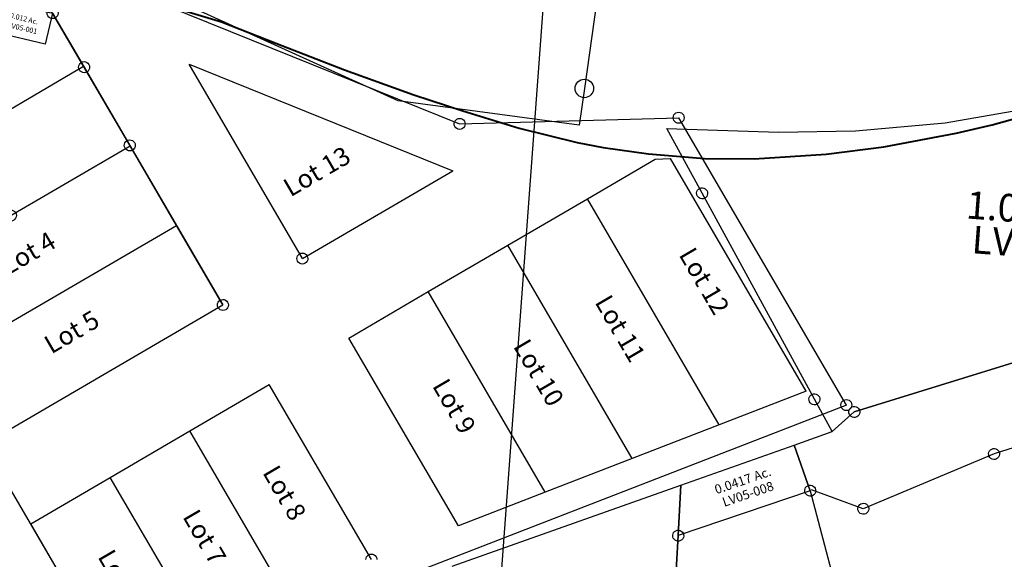
# Model space of a CAD drawing. Units: feet. Extents: x 1883269 to 1936273, y 526417 to 585960.
# Drawn here: x 1901977 to 1902512, y 535353 to 535645 of the extents above; entities that cross this region are included whole.
import ezdxf
from ezdxf.enums import TextEntityAlignment as Align

# ---------------------------------------------------------------- set-up
doc = ezdxf.new("R2010")
doc.units = ezdxf.units.FT
doc.header["$MEASUREMENT"] = 0
for name, pattern in [('ACAD_ISO08W100', [36, 24, -3, 6, -3]), ('DOT2', [0.125, 0, -0.125]), ('PHANTOM2', [1.25, 0.625, -0.125, 0.125, -0.125, 0.125, -0.125])]:
    doc.linetypes.add(name, pattern=pattern)
for name, color, linetype in [('DEED', 30, 'CONTINUOUS'), ('SEC LINE', 8, 'PHANTOM2'), ('Sub', 4, 'CONTINUOUS'), ('SURVEY', 2, 'CONTINUOUS')]:
    doc.layers.add(name, color=color, linetype=linetype)
doc.layers.add('MAP INDEX NUMBER', color=151, linetype='ACAD_ISO08W100', lineweight=40, plot=False)
doc.styles.get("Standard").update_dxf_attribs({"font": 'romans.shx', "height": 40})

# ---------------------------------------------------------------- blocks, each defined once
blk = doc.blocks.new('PPEA$C64BB27C4')
at = {"layer": 'DEED', "lineweight": 30}
for points in [[(9.14, 59.24), (50.3, 161.71), (232.54, 143.78), (214.32, 5.11)], [(3.74, 45.79), (9.14, 59.24)], [(214.32, 5.11), (211.71, -14.8), (113.37, -2.55), (3.76, 45.79)]]:
    blk.add_lwpolyline(points, dxfattribs=at)
for centre in [(50.3, 161.71), (232.54, 143.78), (9.14, 59.24), (214.32, 5.11)]:
    blk.add_circle(centre, 5, dxfattribs=at)
at = {"layer": 'DEED', "lineweight": 30, "ltscale": 10, "insert": (122.89, 76.77), "char_height": 15, "width": 167.7294, "attachment_point": 5, "rotation": 356}
blk.add_mtext('0.684 Ac.\\PBy Deed', dxfattribs=at)
blk = doc.blocks.new('PPEA$C1F803EE0')
at = {"layer": 'SURVEY', "color": 2, "linetype": 'Continuous'}
for p, q in [((15.07, 215.51), (15.19, 216.29)), ((15.19, 214.73), (15.07, 215.51)), ((15.19, 216.29), (15.49, 217.01)), ((15.49, 214.01), (15.19, 214.73)), ((15.49, 217.01), (15.97, 217.61)), ((15.97, 213.41), (15.49, 214.01)), ((15.97, 217.61), (16.57, 218.09)), ((16.57, 218.09), (17.29, 218.39)), ((17.29, 218.39), (18.07, 218.51)), ((18.07, 218.51), (18.85, 218.39)), ((18.85, 218.39), (19.57, 218.09)), ((19.57, 218.09), (20.17, 217.61)), ((20.17, 217.61), (20.65, 217.01)), ((20.65, 214.01), (20.17, 213.41)), ((20.65, 217.01), (20.95, 216.29)), ((20.95, 214.73), (20.65, 214.01)), ((20.95, 216.29), (21.07, 215.51)), ((21.07, 215.51), (20.95, 214.73)), ((16.57, 212.93), (15.97, 213.41)), ((17.29, 212.63), (16.57, 212.93)), ((18.07, 212.51), (17.29, 212.63)), ((18.85, 212.63), (18.07, 212.51)), ((19.57, 212.93), (18.85, 212.63)), ((20.17, 213.41), (19.57, 212.93)), ((31.59, 186.89), (31.71, 187.67)), ((31.71, 187.67), (32.01, 188.39)), ((32.01, 188.39), (32.49, 188.99)), ((32.49, 188.99), (33.09, 189.47)), ((33.09, 189.47), (33.81, 189.77)), ((33.81, 189.77), (34.59, 189.89)), ((34.59, 189.89), (35.37, 189.77)), ((35.37, 189.77), (36.09, 189.47)), ((36.09, 189.47), (36.69, 188.99)), ((36.69, 188.99), (37.17, 188.39)), ((37.17, 188.39), (37.47, 187.67)), ((37.47, 187.67), (37.59, 186.89)), ((31.71, 186.11), (31.59, 186.89)), ((32.01, 185.39), (31.71, 186.11)), ((32.49, 184.79), (32.01, 185.39)), ((33.09, 184.31), (32.49, 184.79)), ((33.81, 184.01), (33.09, 184.31)), ((34.59, 183.89), (33.81, 184.01)), ((35.37, 184.01), (34.59, 183.89)), ((36.09, 184.31), (35.37, 184.01)), ((36.69, 184.79), (36.09, 184.31)), ((37.17, 185.39), (36.69, 184.79)), ((37.47, 186.11), (37.17, 185.39)), ((37.59, 186.89), (37.47, 186.11)), ((210.39, 144.96), (210.51, 145.74)), ((210.51, 144.18), (210.39, 144.96)), ((210.51, 145.74), (210.81, 146.46)), ((210.81, 146.46), (211.29, 147.06)), ((211.29, 147.06), (211.89, 147.54)), ((211.89, 147.54), (212.61, 147.84)), ((212.61, 147.84), (213.39, 147.96)), ((213.39, 147.96), (214.17, 147.84)), ((214.17, 147.84), (214.89, 147.54)), ((214.89, 147.54), (215.49, 147.06)), ((215.49, 147.06), (215.97, 146.46)), ((215.97, 146.46), (216.27, 145.74)), ((216.27, 145.74), (216.39, 144.96)), ((216.39, 144.96), (216.27, 144.18)), ((210.81, 143.46), (210.51, 144.18)), ((211.29, 142.86), (210.81, 143.46)), ((211.89, 142.38), (211.29, 142.86)), ((212.61, 142.08), (211.89, 142.38)), ((213.39, 141.96), (212.61, 142.08)), ((214.17, 142.08), (213.39, 141.96)), ((214.89, 142.38), (214.17, 142.08)), ((215.49, 142.86), (214.89, 142.38)), ((215.97, 143.46), (215.49, 142.86)), ((216.27, 144.18), (215.97, 143.46)), ((232.25, 139.84), (232.37, 140.62)), ((232.37, 139.06), (232.25, 139.84)), ((232.37, 140.62), (232.67, 141.34)), ((232.67, 138.34), (232.37, 139.06)), ((232.67, 141.34), (233.15, 141.94)), ((233.15, 141.94), (233.75, 142.42)), ((233.75, 142.42), (234.47, 142.72)), ((234.47, 142.72), (235.25, 142.84)), ((235.25, 142.84), (236.03, 142.72)), ((236.03, 142.72), (236.75, 142.42)), ((236.75, 142.42), (237.35, 141.94)), ((237.35, 141.94), (237.83, 141.34)), ((237.83, 141.34), (238.13, 140.62)), ((238.13, 139.06), (237.83, 138.34)), ((238.13, 140.62), (238.25, 139.84)), ((238.25, 139.84), (238.13, 139.06)), ((233.15, 137.74), (232.67, 138.34)), ((233.75, 137.26), (233.15, 137.74)), ((234.47, 136.96), (233.75, 137.26)), ((235.25, 136.84), (234.47, 136.96)), ((236.03, 136.96), (235.25, 136.84)), ((236.75, 137.26), (236.03, 136.96)), ((237.35, 137.74), (236.75, 137.26)), ((237.83, 138.34), (237.35, 137.74)), ((159.34, 116.96), (159.64, 117.68)), ((159.64, 117.68), (160.12, 118.28)), ((160.12, 118.28), (160.72, 118.76)), ((160.72, 118.76), (161.44, 119.06)), ((161.44, 119.06), (162.22, 119.18)), ((162.22, 119.18), (163, 119.06)), ((163, 119.06), (163.72, 118.76)), ((163.72, 118.76), (164.32, 118.28)), ((164.32, 118.28), (164.8, 117.68)), ((164.8, 117.68), (165.1, 116.96)), ((159.22, 116.18), (159.34, 116.96)), ((159.34, 115.4), (159.22, 116.18)), ((159.64, 114.68), (159.34, 115.4)), ((160.12, 114.08), (159.64, 114.68)), ((160.72, 113.6), (160.12, 114.08)), ((161.44, 113.3), (160.72, 113.6)), ((162.22, 113.18), (161.44, 113.3)), ((163, 113.3), (162.22, 113.18)), ((163.72, 113.6), (163, 113.3)), ((164.32, 114.08), (163.72, 113.6)), ((164.8, 114.68), (164.32, 114.08)), ((165.1, 115.4), (164.8, 114.68)), ((165.1, 116.96), (165.22, 116.18)), ((165.22, 116.18), (165.1, 115.4)), ((249.53, 111.84), (250.01, 112.44)), ((250.01, 112.44), (250.61, 112.92)), ((250.61, 112.92), (251.33, 113.22)), ((251.33, 113.22), (252.11, 113.34)), ((252.11, 113.34), (252.89, 113.22)), ((252.89, 113.22), (253.61, 112.92)), ((253.61, 112.92), (254.21, 112.44)), ((254.21, 112.44), (254.69, 111.84)), ((249.11, 110.34), (249.23, 111.12)), ((249.23, 109.56), (249.11, 110.34)), ((249.23, 111.12), (249.53, 111.84)), ((249.53, 108.84), (249.23, 109.56)), ((250.01, 108.24), (249.53, 108.84)), ((250.61, 107.76), (250.01, 108.24)), ((251.33, 107.46), (250.61, 107.76)), ((252.11, 107.34), (251.33, 107.46)), ((252.89, 107.46), (252.11, 107.34)), ((253.61, 107.76), (252.89, 107.46)), ((254.21, 108.24), (253.61, 107.76)), ((254.69, 108.84), (254.21, 108.24)), ((254.69, 111.84), (254.99, 111.12)), ((254.99, 109.56), (254.69, 108.84)), ((254.99, 111.12), (255.11, 110.34)), ((255.11, 110.34), (254.99, 109.56)), ((93.83, 80.07), (94.13, 80.79)), ((94.13, 80.79), (94.61, 81.39)), ((94.61, 81.39), (95.21, 81.87)), ((95.21, 81.87), (95.93, 82.17)), ((95.93, 82.17), (96.71, 82.29)), ((96.71, 82.29), (97.49, 82.17)), ((97.49, 82.17), (98.21, 81.87)), ((98.21, 81.87), (98.81, 81.39)), ((98.81, 81.39), (99.29, 80.79)), ((99.29, 80.79), (99.59, 80.07)), ((93.71, 79.29), (93.83, 80.07)), ((93.83, 78.51), (93.71, 79.29)), ((94.13, 77.79), (93.83, 78.51)), ((94.61, 77.19), (94.13, 77.79)), ((95.21, 76.71), (94.61, 77.19)), ((95.93, 76.41), (95.21, 76.71)), ((96.71, 76.29), (95.93, 76.41)), ((97.49, 76.41), (96.71, 76.29)), ((98.21, 76.71), (97.49, 76.41)), ((98.81, 77.19), (98.21, 76.71)), ((99.29, 77.79), (98.81, 77.19)), ((99.59, 78.51), (99.29, 77.79)), ((99.59, 80.07), (99.71, 79.29)), ((99.71, 79.29), (99.59, 78.51)), ((273.92, 69.15), (274.4, 69.75)), ((274.4, 69.75), (275, 70.23)), ((275, 70.23), (275.72, 70.53)), ((275.72, 70.53), (276.5, 70.65)), ((276.5, 70.65), (277.28, 70.53)), ((277.28, 70.53), (278, 70.23)), ((278, 70.23), (278.6, 69.75)), ((278.6, 69.75), (279.08, 69.15)), ((273.5, 67.65), (273.62, 68.43)), ((273.62, 66.87), (273.5, 67.65)), ((273.62, 68.43), (273.92, 69.15)), ((273.92, 66.15), (273.62, 66.87)), ((274.4, 65.55), (273.92, 66.15)), ((275, 65.07), (274.4, 65.55)), ((275.72, 64.77), (275, 65.07)), ((276.5, 64.65), (275.72, 64.77)), ((277.28, 64.77), (276.5, 64.65)), ((278, 65.07), (277.28, 64.77)), ((278.6, 65.55), (278, 65.07)), ((279.08, 66.15), (278.6, 65.55)), ((279.08, 69.15), (279.38, 68.43)), ((279.38, 66.87), (279.08, 66.15)), ((279.38, 68.43), (279.5, 67.65)), ((279.5, 67.65), (279.38, 66.87)), ((118.82, 36.8), (119.12, 37.52)), ((119.12, 37.52), (119.6, 38.12)), ((119.6, 38.12), (120.2, 38.6)), ((120.2, 38.6), (120.92, 38.9)), ((120.92, 38.9), (121.7, 39.02)), ((121.7, 39.02), (122.48, 38.9)), ((122.48, 38.9), (123.2, 38.6)), ((123.2, 38.6), (123.8, 38.12)), ((123.8, 38.12), (124.28, 37.52)), ((124.28, 37.52), (124.58, 36.8)), ((118.7, 36.02), (118.82, 36.8)), ((118.82, 35.24), (118.7, 36.02)), ((119.12, 34.52), (118.82, 35.24)), ((119.6, 33.92), (119.12, 34.52)), ((120.2, 33.44), (119.6, 33.92)), ((120.92, 33.14), (120.2, 33.44)), ((121.7, 33.02), (120.92, 33.14)), ((122.48, 33.14), (121.7, 33.02)), ((123.2, 33.44), (122.48, 33.14)), ((123.8, 33.92), (123.2, 33.44)), ((124.28, 34.52), (123.8, 33.92)), ((124.58, 35.24), (124.28, 34.52)), ((124.58, 36.8), (124.7, 36.02)), ((124.7, 36.02), (124.58, 35.24)), ((209.02, 31.71), (209.5, 32.31)), ((209.5, 32.31), (210.1, 32.79)), ((210.1, 32.79), (210.82, 33.09)), ((210.82, 33.09), (211.6, 33.21)), ((211.6, 33.21), (212.38, 33.09)), ((212.38, 33.09), (213.1, 32.79)), ((213.1, 32.79), (213.7, 32.31)), ((213.7, 32.31), (214.18, 31.71)), ((208.6, 30.21), (208.72, 30.99)), ((208.72, 29.43), (208.6, 30.21)), ((208.72, 30.99), (209.02, 31.71)), ((209.02, 28.71), (208.72, 29.43)), ((209.5, 28.11), (209.02, 28.71)), ((210.1, 27.63), (209.5, 28.11)), ((210.82, 27.33), (210.1, 27.63)), ((211.6, 27.21), (210.82, 27.33)), ((212.38, 27.33), (211.6, 27.21)), ((213.1, 27.63), (212.38, 27.33)), ((213.7, 28.11), (213.1, 27.63)), ((214.18, 28.71), (213.7, 28.11)), ((214.18, 31.71), (214.48, 30.99)), ((214.48, 29.43), (214.18, 28.71)), ((214.48, 30.99), (214.6, 30.21)), ((214.6, 30.21), (214.48, 29.43)), ((144.1, -5.76), (144.58, -5.16)), ((144.58, -5.16), (145.18, -4.68)), ((145.18, -4.68), (145.9, -4.38)), ((145.9, -4.38), (146.68, -4.26)), ((146.68, -4.26), (147.46, -4.38)), ((147.46, -4.38), (148.18, -4.68)), ((148.18, -4.68), (148.78, -5.16)), ((148.78, -5.16), (149.26, -5.76)), ((143.68, -7.26), (143.8, -6.48)), ((143.8, -8.04), (143.68, -7.26)), ((143.8, -6.48), (144.1, -5.76)), ((144.1, -8.76), (143.8, -8.04)), ((144.58, -9.36), (144.1, -8.76)), ((145.18, -9.84), (144.58, -9.36)), ((145.9, -10.14), (145.18, -9.84)), ((146.68, -10.26), (145.9, -10.14)), ((147.46, -10.14), (146.68, -10.26)), ((148.18, -9.84), (147.46, -10.14)), ((148.78, -9.36), (148.18, -9.84)), ((149.26, -8.76), (148.78, -9.36)), ((149.26, -5.76), (149.56, -6.48)), ((149.56, -8.04), (149.26, -8.76)), ((149.56, -6.48), (149.68, -7.26)), ((149.68, -7.26), (149.56, -8.04)), ((323.25, -19.42), (323.37, -18.64)), ((323.37, -20.2), (323.25, -19.42)), ((323.37, -18.64), (323.67, -17.92)), ((323.67, -20.92), (323.37, -20.2)), ((323.67, -17.92), (324.15, -17.32)), ((324.15, -21.52), (323.67, -20.92)), ((324.15, -17.32), (324.75, -16.84)), ((324.75, -16.84), (325.47, -16.54)), ((325.47, -16.54), (326.25, -16.42)), ((326.25, -16.42), (327.03, -16.54)), ((327.03, -16.54), (327.75, -16.84)), ((327.75, -16.84), (328.35, -17.32)), ((328.35, -17.32), (328.83, -17.92)), ((328.83, -20.92), (328.35, -21.52)), ((328.83, -17.92), (329.13, -18.64)), ((329.13, -20.2), (328.83, -20.92)), ((329.13, -18.64), (329.25, -19.42)), ((329.25, -19.42), (329.13, -20.2)), ((324.75, -22), (324.15, -21.52)), ((325.47, -22.3), (324.75, -22)), ((326.25, -22.42), (325.47, -22.3)), ((327.03, -22.3), (326.25, -22.42)), ((327.75, -22), (327.03, -22.3)), ((328.35, -21.52), (327.75, -22))]:
    blk.add_line(p, q, dxfattribs=at)
at = {"layer": 'SURVEY', "color": 2}
for p, q in [((34.59, 186.89), (18.07, 215.51)), ((213.4, 145), (34.59, 186.89)), ((34.59, 186.89), (96.71, 79.29)), ((191.81, 132.84), (213.4, 145)), ((213.39, 144.96), (235.25, 139.84)), ((235.25, 139.84), (231, 123.04)), ((235.25, 139.84), (252.11, 110.34)), ((231, 123.04), (191.81, 132.84)), ((96.71, 79.29), (162.22, 116.18)), ((252.11, 110.34), (276.5, 67.65)), ((96.71, 79.29), (121.7, 36.02)), ((276.5, 67.65), (326.25, -19.42)), ((121.7, 36.02), (146.68, -7.26)), ((146.68, -7.26), (211.6, 30.21))]:
    blk.add_line(p, q, dxfattribs=at)
blk.add_text('0.012 Ac.', height=2.812, rotation=345.9578, dxfattribs=at).set_placement((219.41, 135.65), align=Align.CENTER)
at = {"layer": 'SURVEY', "color": 1}
blk.add_text('LV05-001', height=2.812, rotation=345.9578, dxfattribs=at).set_placement((218.54, 130.46), align=Align.CENTER)
blk = doc.blocks.new('PPEA$C74A71DDB')
at = {"layer": 'SURVEY', "color": 2}
for p, q in [((1819.47, 936.57), (1985.02, 1001.95)), ((2040.36, 977.94), (1896.88, 919.51)), ((1808.23, 925.01), (1819.47, 936.57)), ((1788.2, 916.16), (1808.23, 925.01)), ((1728.62, 889.87), (1788.2, 916.16)), ((1788.2, 916.16), (1798.8, 892.13)), ((1798.8, 892.13), (1788.2, 916.16)), ((1896.88, 919.51), (1828.29, 884.5)), ((1608.02, 836.65), (1728.62, 889.87)), ((1728.62, 889.87), (1729.15, 862.45)), ((1729.15, 862.45), (1728.62, 889.87)), ((1798.8, 892.13), (1729.15, 862.45)), ((1828.29, 884.5), (1799.45, 892.6)), ((1729.15, 862.45), (1730.86, 774.41))]:
    blk.add_line(p, q, dxfattribs=at)
at = {"layer": 'SURVEY', "color": 2, "linetype": 'Continuous'}
for p, q in [((1816.47, 936.57), (1816.59, 937.35)), ((1816.59, 935.79), (1816.47, 936.57)), ((1816.59, 937.35), (1816.89, 938.07)), ((1816.89, 935.07), (1816.59, 935.79)), ((1816.89, 938.07), (1817.37, 938.67)), ((1817.37, 938.67), (1817.97, 939.15)), ((1817.97, 939.15), (1818.69, 939.45)), ((1818.69, 939.45), (1819.47, 939.57)), ((1819.47, 939.57), (1820.25, 939.45)), ((1820.25, 939.45), (1820.97, 939.15)), ((1820.97, 939.15), (1821.57, 938.67)), ((1821.57, 938.67), (1822.05, 938.07)), ((1822.05, 938.07), (1822.35, 937.35)), ((1822.35, 935.79), (1822.05, 935.07)), ((1822.35, 937.35), (1822.47, 936.57)), ((1822.47, 936.57), (1822.35, 935.79)), ((1817.37, 934.47), (1816.89, 935.07)), ((1817.97, 933.99), (1817.37, 934.47)), ((1818.69, 933.69), (1817.97, 933.99)), ((1819.47, 933.57), (1818.69, 933.69)), ((1820.25, 933.69), (1819.47, 933.57)), ((1820.97, 933.99), (1820.25, 933.69)), ((1821.57, 934.47), (1820.97, 933.99)), ((1822.05, 935.07), (1821.57, 934.47)), ((1893.88, 919.51), (1894, 920.29)), ((1894, 920.29), (1894.3, 921.01)), ((1894.3, 921.01), (1894.78, 921.61)), ((1894.78, 921.61), (1895.38, 922.09)), ((1895.38, 922.09), (1896.1, 922.39)), ((1896.1, 922.39), (1896.88, 922.51)), ((1896.88, 922.51), (1897.66, 922.39)), ((1897.66, 922.39), (1898.38, 922.09)), ((1898.38, 922.09), (1898.98, 921.61)), ((1898.98, 921.61), (1899.46, 921.01)), ((1899.46, 921.01), (1899.76, 920.29)), ((1899.76, 920.29), (1899.88, 919.51)), ((1894, 918.73), (1893.88, 919.51)), ((1894.3, 918.01), (1894, 918.73)), ((1894.78, 917.41), (1894.3, 918.01)), ((1895.38, 916.93), (1894.78, 917.41)), ((1896.1, 916.63), (1895.38, 916.93)), ((1896.88, 916.51), (1896.1, 916.63)), ((1897.66, 916.63), (1896.88, 916.51)), ((1898.38, 916.93), (1897.66, 916.63)), ((1898.98, 917.41), (1898.38, 916.93)), ((1899.46, 918.01), (1898.98, 917.41)), ((1899.76, 918.73), (1899.46, 918.01)), ((1899.88, 919.51), (1899.76, 918.73)), ((1795.8, 892.13), (1795.92, 892.91)), ((1795.92, 892.91), (1796.22, 893.63)), ((1796.22, 893.63), (1796.7, 894.23)), ((1796.7, 894.23), (1797.3, 894.71)), ((1797.3, 894.71), (1798.02, 895.01)), ((1798.02, 895.01), (1798.8, 895.13)), ((1798.8, 895.13), (1799.58, 895.01)), ((1799.58, 895.01), (1800.3, 894.71)), ((1800.3, 894.71), (1800.9, 894.23)), ((1800.9, 894.23), (1801.38, 893.63)), ((1801.38, 893.63), (1801.68, 892.91)), ((1801.68, 892.91), (1801.8, 892.13)), ((1795.92, 891.35), (1795.8, 892.13)), ((1796.22, 890.63), (1795.92, 891.35)), ((1796.7, 890.03), (1796.22, 890.63)), ((1797.3, 889.55), (1796.7, 890.03)), ((1798.02, 889.25), (1797.3, 889.55)), ((1798.8, 889.13), (1798.02, 889.25)), ((1799.58, 889.25), (1798.8, 889.13)), ((1800.3, 889.55), (1799.58, 889.25)), ((1800.9, 890.03), (1800.3, 889.55)), ((1801.38, 890.63), (1800.9, 890.03)), ((1801.68, 891.35), (1801.38, 890.63)), ((1801.8, 892.13), (1801.68, 891.35)), ((1827.51, 887.38), (1828.29, 887.5)), ((1828.29, 887.5), (1829.07, 887.38)), ((1825.29, 884.5), (1825.41, 885.28)), ((1825.41, 883.72), (1825.29, 884.5)), ((1825.41, 885.28), (1825.71, 886)), ((1825.71, 883), (1825.41, 883.72)), ((1825.71, 886), (1826.19, 886.6)), ((1826.19, 882.4), (1825.71, 883)), ((1826.19, 886.6), (1826.79, 887.08)), ((1826.79, 881.92), (1826.19, 882.4)), ((1826.79, 887.08), (1827.51, 887.38)), ((1829.07, 887.38), (1829.79, 887.08)), ((1829.79, 887.08), (1830.39, 886.6)), ((1830.39, 882.4), (1829.79, 881.92)), ((1830.39, 886.6), (1830.87, 886)), ((1830.87, 883), (1830.39, 882.4)), ((1830.87, 886), (1831.17, 885.28)), ((1831.17, 883.72), (1830.87, 883)), ((1831.17, 885.28), (1831.29, 884.5)), ((1831.29, 884.5), (1831.17, 883.72)), ((1827.51, 881.62), (1826.79, 881.92)), ((1828.29, 881.5), (1827.51, 881.62)), ((1829.07, 881.62), (1828.29, 881.5)), ((1829.79, 881.92), (1829.07, 881.62)), ((1726.15, 862.45), (1726.27, 863.23)), ((1726.27, 861.67), (1726.15, 862.45)), ((1726.27, 863.23), (1726.57, 863.95)), ((1726.57, 860.95), (1726.27, 861.67)), ((1726.57, 863.95), (1727.05, 864.55)), ((1727.05, 860.35), (1726.57, 860.95)), ((1727.05, 864.55), (1727.65, 865.03)), ((1727.65, 865.03), (1728.37, 865.33)), ((1728.37, 865.33), (1729.15, 865.45)), ((1729.15, 865.45), (1729.93, 865.33)), ((1729.93, 865.33), (1730.65, 865.03)), ((1730.65, 865.03), (1731.25, 864.55)), ((1731.25, 864.55), (1731.73, 863.95)), ((1731.73, 860.95), (1731.25, 860.35)), ((1731.73, 863.95), (1732.03, 863.23)), ((1732.03, 861.67), (1731.73, 860.95)), ((1732.03, 863.23), (1732.15, 862.45)), ((1732.15, 862.45), (1732.03, 861.67)), ((1727.65, 859.87), (1727.05, 860.35)), ((1728.37, 859.57), (1727.65, 859.87)), ((1729.15, 859.45), (1728.37, 859.57)), ((1729.93, 859.57), (1729.15, 859.45)), ((1730.65, 859.87), (1729.93, 859.57)), ((1731.25, 860.35), (1730.65, 859.87))]:
    blk.add_line(p, q, dxfattribs=at)
at = {"layer": 'SURVEY', "color": 2}
blk.add_text('0.0417 Ac.', height=5, rotation=23.0778, dxfattribs=at).set_placement((1762.87, 892.64), align=Align.CENTER)
at = {"layer": 'SURVEY', "color": 1}
blk.add_text('LV05-008', height=5, rotation=23.0778, dxfattribs=at).set_placement((1766.22, 885.53), align=Align.CENTER)
blk = doc.blocks.new('PPEA$C57E83551')
at = {"layer": 'SURVEY', "color": 2}
for p, q in [((1728.62, 889.86), (1788.19, 916.15)), ((1788.19, 916.15), (1798.8, 892.12)), ((1729.15, 862.43), (1728.62, 889.86)), ((1798.8, 892.12), (1839.71, 773.9)), ((1730.86, 774.4), (1729.15, 862.43))]:
    blk.add_line(p, q, dxfattribs=at)
at = {"layer": 'SURVEY', "color": 2, "linetype": 'Continuous'}
for p, q in [((1795.8, 892.12), (1795.92, 892.9)), ((1795.92, 892.9), (1796.22, 893.62)), ((1796.22, 893.62), (1796.7, 894.22)), ((1796.7, 894.22), (1797.3, 894.7)), ((1797.3, 894.7), (1798.02, 895)), ((1798.02, 895), (1798.8, 895.12)), ((1798.8, 895.12), (1799.58, 895)), ((1799.58, 895), (1800.3, 894.7)), ((1800.3, 894.7), (1800.9, 894.22)), ((1800.9, 894.22), (1801.38, 893.62)), ((1801.38, 893.62), (1801.68, 892.9)), ((1801.68, 892.9), (1801.8, 892.12)), ((1795.92, 891.34), (1795.8, 892.12)), ((1796.22, 890.62), (1795.92, 891.34)), ((1796.7, 890.02), (1796.22, 890.62)), ((1797.3, 889.54), (1796.7, 890.02)), ((1798.02, 889.24), (1797.3, 889.54)), ((1798.8, 889.12), (1798.02, 889.24)), ((1799.58, 889.24), (1798.8, 889.12)), ((1800.3, 889.54), (1799.58, 889.24)), ((1800.9, 890.02), (1800.3, 889.54)), ((1801.38, 890.62), (1800.9, 890.02)), ((1801.68, 891.34), (1801.38, 890.62)), ((1801.8, 892.12), (1801.68, 891.34)), ((1726.15, 862.43), (1726.27, 863.21)), ((1726.27, 861.65), (1726.15, 862.43)), ((1726.27, 863.21), (1726.57, 863.93)), ((1726.57, 860.93), (1726.27, 861.65)), ((1726.57, 863.93), (1727.05, 864.53)), ((1727.05, 860.33), (1726.57, 860.93)), ((1727.05, 864.53), (1727.65, 865.01)), ((1727.65, 865.01), (1728.37, 865.31)), ((1728.37, 865.31), (1729.15, 865.43)), ((1729.15, 865.43), (1729.93, 865.31)), ((1729.93, 865.31), (1730.65, 865.01)), ((1730.65, 865.01), (1731.25, 864.53)), ((1731.25, 864.53), (1731.73, 863.93)), ((1731.73, 860.93), (1731.25, 860.33)), ((1731.73, 863.93), (1732.03, 863.21)), ((1732.03, 861.65), (1731.73, 860.93)), ((1732.03, 863.21), (1732.15, 862.43)), ((1732.15, 862.43), (1732.03, 861.65)), ((1727.65, 859.85), (1727.05, 860.33)), ((1728.37, 859.55), (1727.65, 859.85)), ((1729.15, 859.43), (1728.37, 859.55)), ((1729.93, 859.55), (1729.15, 859.43)), ((1730.65, 859.85), (1729.93, 859.55)), ((1731.25, 860.33), (1730.65, 859.85))]:
    blk.add_line(p, q, dxfattribs=at)
blk = doc.blocks.new('PPEA$C140B27EB')
at = {"layer": 'SURVEY', "color": 2}
for p, q in [((291.25, 208.05), (358.14, 241.94)), ((358.14, 241.94), (368.11, 228.17)), ((368.11, 228.17), (425.75, 148.59)), ((238.27, 186), (291.25, 208.05)), ((200.86, 173.91), (238.27, 186)), ((160.96, 164.01), (200.86, 173.91)), ((112.74, 155.94), (160.96, 164.01)), ((70.98, 152.15), (112.74, 155.94)), ((10.45, 149.46), (70.98, 152.15)), ((32.18, 115.88), (10.45, 149.46)), ((425.76, 148.59), (289, 69.1)), ((101.35, 8.95), (32.18, 115.88)), ((289, 69.1), (123.45, 3.72)), ((112.21, -7.85), (101.35, 8.95)), ((123.45, 3.72), (112.21, -7.85))]:
    blk.add_line(p, q, dxfattribs=at)
at = {"layer": 'SURVEY', "color": 2, "linetype": 'Continuous'}
for p, q in [((365.53, 229.67), (366.01, 230.27)), ((366.01, 230.27), (366.61, 230.75)), ((366.61, 230.75), (367.33, 231.05)), ((367.33, 231.05), (368.11, 231.17)), ((368.11, 231.17), (368.89, 231.05)), ((368.89, 231.05), (369.61, 230.75)), ((369.61, 230.75), (370.21, 230.27)), ((370.21, 230.27), (370.69, 229.67)), ((365.11, 228.17), (365.23, 228.95)), ((365.23, 227.39), (365.11, 228.17)), ((365.23, 228.95), (365.53, 229.67)), ((365.53, 226.67), (365.23, 227.39)), ((366.01, 226.07), (365.53, 226.67)), ((366.61, 225.59), (366.01, 226.07)), ((367.33, 225.29), (366.61, 225.59)), ((368.11, 225.17), (367.33, 225.29)), ((368.89, 225.29), (368.11, 225.17)), ((369.61, 225.59), (368.89, 225.29)), ((370.21, 226.07), (369.61, 225.59)), ((370.69, 226.67), (370.21, 226.07)), ((370.69, 229.67), (370.99, 228.95)), ((370.99, 227.39), (370.69, 226.67)), ((370.99, 228.95), (371.11, 228.17)), ((371.11, 228.17), (370.99, 227.39)), ((422.88, 149.37), (423.18, 150.09)), ((423.18, 150.09), (423.66, 150.69)), ((423.66, 150.69), (424.26, 151.17)), ((424.26, 151.17), (424.98, 151.47)), ((424.98, 151.47), (425.76, 151.59)), ((425.76, 151.59), (426.54, 151.47)), ((426.54, 151.47), (427.26, 151.17)), ((427.26, 151.17), (427.86, 150.69)), ((427.86, 150.69), (428.34, 150.09)), ((428.34, 150.09), (428.64, 149.37)), ((422.76, 148.59), (422.88, 149.37)), ((422.88, 147.81), (422.76, 148.59)), ((423.18, 147.09), (422.88, 147.81)), ((423.66, 146.49), (423.18, 147.09)), ((424.26, 146.01), (423.66, 146.49)), ((424.98, 145.71), (424.26, 146.01)), ((425.76, 145.59), (424.98, 145.71)), ((426.54, 145.71), (425.76, 145.59)), ((427.26, 146.01), (426.54, 145.71)), ((427.86, 146.49), (427.26, 146.01)), ((428.34, 147.09), (427.86, 146.49)), ((428.64, 147.81), (428.34, 147.09)), ((428.64, 149.37), (428.76, 148.59)), ((428.76, 148.59), (428.64, 147.81)), ((29.6, 117.38), (30.08, 117.98)), ((30.08, 117.98), (30.68, 118.46)), ((30.68, 118.46), (31.4, 118.76)), ((31.4, 118.76), (32.18, 118.88)), ((32.18, 118.88), (32.96, 118.76)), ((32.96, 118.76), (33.68, 118.46)), ((33.68, 118.46), (34.28, 117.98)), ((34.28, 117.98), (34.76, 117.38)), ((29.18, 115.88), (29.3, 116.66)), ((29.3, 115.1), (29.18, 115.88)), ((29.3, 116.66), (29.6, 117.38)), ((29.6, 114.38), (29.3, 115.1)), ((30.08, 113.78), (29.6, 114.38)), ((30.68, 113.3), (30.08, 113.78)), ((31.4, 113), (30.68, 113.3)), ((32.18, 112.88), (31.4, 113)), ((32.96, 113), (32.18, 112.88)), ((33.68, 113.3), (32.96, 113)), ((34.28, 113.78), (33.68, 113.3)), ((34.76, 114.38), (34.28, 113.78)), ((34.76, 117.38), (35.06, 116.66)), ((35.06, 115.1), (34.76, 114.38)), ((35.06, 116.66), (35.18, 115.88)), ((35.18, 115.88), (35.06, 115.1)), ((286, 69.1), (286.12, 69.88)), ((286.12, 69.88), (286.42, 70.6)), ((286.42, 70.6), (286.9, 71.2)), ((286.9, 71.2), (287.5, 71.68)), ((287.5, 71.68), (288.22, 71.98)), ((288.22, 71.98), (289, 72.1)), ((289, 72.1), (289.78, 71.98)), ((289.78, 71.98), (290.5, 71.68)), ((290.5, 71.68), (291.1, 71.2)), ((291.1, 71.2), (291.58, 70.6)), ((291.58, 70.6), (291.88, 69.88)), ((291.88, 69.88), (292, 69.1)), ((286.12, 68.32), (286, 69.1)), ((286.42, 67.6), (286.12, 68.32)), ((286.9, 67), (286.42, 67.6)), ((287.5, 66.52), (286.9, 67)), ((288.22, 66.22), (287.5, 66.52)), ((289, 66.1), (288.22, 66.22)), ((289.78, 66.22), (289, 66.1)), ((290.5, 66.52), (289.78, 66.22)), ((291.1, 67), (290.5, 66.52)), ((291.58, 67.6), (291.1, 67)), ((291.88, 68.32), (291.58, 67.6)), ((292, 69.1), (291.88, 68.32)), ((98.77, 10.45), (99.25, 11.05)), ((99.25, 11.05), (99.85, 11.53)), ((99.85, 11.53), (100.57, 11.83)), ((100.57, 11.83), (101.35, 11.95)), ((101.35, 11.95), (102.13, 11.83)), ((102.13, 11.83), (102.85, 11.53)), ((102.85, 11.53), (103.45, 11.05)), ((103.45, 11.05), (103.93, 10.45)), ((98.35, 8.95), (98.47, 9.73)), ((98.47, 8.17), (98.35, 8.95)), ((98.47, 9.73), (98.77, 10.45)), ((98.77, 7.45), (98.47, 8.17)), ((99.25, 6.85), (98.77, 7.45)), ((99.85, 6.37), (99.25, 6.85)), ((100.57, 6.07), (99.85, 6.37)), ((101.35, 5.95), (100.57, 6.07)), ((102.13, 6.07), (101.35, 5.95)), ((102.85, 6.37), (102.13, 6.07)), ((103.45, 6.85), (102.85, 6.37)), ((103.93, 7.45), (103.45, 6.85)), ((103.93, 10.45), (104.23, 9.73)), ((104.23, 8.17), (103.93, 7.45)), ((104.23, 9.73), (104.35, 8.95)), ((104.35, 8.95), (104.23, 8.17)), ((120.87, 5.22), (121.35, 5.82)), ((121.35, 5.82), (121.95, 6.3)), ((121.95, 6.3), (122.67, 6.6)), ((122.67, 6.6), (123.45, 6.72)), ((123.45, 6.72), (124.23, 6.6)), ((124.23, 6.6), (124.95, 6.3)), ((124.95, 6.3), (125.55, 5.82)), ((125.55, 5.82), (126.03, 5.22)), ((120.45, 3.72), (120.57, 4.5)), ((120.57, 2.94), (120.45, 3.72)), ((120.57, 4.5), (120.87, 5.22)), ((120.87, 2.22), (120.57, 2.94)), ((121.35, 1.62), (120.87, 2.22)), ((121.95, 1.14), (121.35, 1.62)), ((122.67, 0.84), (121.95, 1.14)), ((123.45, 0.72), (122.67, 0.84)), ((124.23, 0.84), (123.45, 0.72)), ((124.95, 1.14), (124.23, 0.84)), ((125.55, 1.62), (124.95, 1.14)), ((126.03, 2.22), (125.55, 1.62)), ((126.03, 5.22), (126.33, 4.5)), ((126.33, 2.94), (126.03, 2.22)), ((126.33, 4.5), (126.45, 3.72)), ((126.45, 3.72), (126.33, 2.94))]:
    blk.add_line(p, q, dxfattribs=at)
at = {"layer": 'SURVEY', "color": 2}
blk.add_text('1.0869 Ac.', height=15, dxfattribs=at).set_placement((223.56, 113.03), align=Align.CENTER)
at = {"layer": 'SURVEY', "color": 1}
blk.add_text('LV05-004', height=15, dxfattribs=at).set_placement((223.56, 94.45), align=Align.CENTER)
blk = doc.blocks.new('PPEA$C42D707BD')
at = {"layer": 'Sub'}
blk.add_line((459.31, -465.55), (212.83, -38.64), dxfattribs=at)
blk = doc.blocks.new('PPEA$C09486612')
at = {"layer": 'SURVEY', "color": 6}
blk.add_lwpolyline([(1872.81, 1341.98), (1690.85, 34.58), (67.51, 260.51)], dxfattribs=at)
blk = doc.blocks.new('PPEA$C08E4231A')
at = {"layer": 'Sub'}
for p, q in [((-31.8, 404.7), (173.48, 320.71)), ((-30.55, 352.91), (-47.76, 382.72)), ((-160.45, 277.91), (-30.55, 352.91)), ((-5.55, 309.61), (-30.55, 352.91)), ((87.75, 248.01), (26.7, 353.75)), ((26.7, 353.75), (169.63, 295.28)), ((173.48, 320.71), (292.44, 323.48)), ((382.74, 167.08), (292.44, 323.48)), ((-135.45, 234.61), (-5.55, 309.61)), ((19.45, 266.31), (-5.55, 309.61)), ((242.66, 279.71), (279.55, 301.01)), ((279.55, 301.01), (287.9, 301.34)), ((360.95, 174.81), (287.9, 301.34)), ((87.75, 248.01), (169.63, 295.28)), ((199.35, 254.71), (242.66, 279.71)), ((313.66, 156.73), (242.66, 279.71)), ((-110.45, 191.31), (19.45, 266.31)), ((44.45, 223.01), (19.45, 266.31)), ((156.05, 229.71), (199.35, 254.71)), ((266.36, 138.65), (199.35, 254.71)), ((112.75, 204.71), (156.05, 229.71)), ((219.06, 120.58), (156.05, 229.71)), ((-85.45, 148.01), (44.45, 223.01)), ((171.76, 102.5), (112.75, 204.71)), ((26.15, 154.71), (69.45, 179.71)), ((124.45, 84.44), (69.45, 179.71)), ((360.95, 174.81), (313.66, 156.73)), ((382.74, 167.08), (130.56, 70.7)), ((313.66, 156.73), (266.36, 138.65)), ((-17.15, 129.71), (26.15, 154.71)), ((80.47, 60.63), (26.15, 154.71)), ((266.36, 138.65), (219.06, 120.58)), ((-60.45, 104.71), (-17.15, 129.71)), ((36.48, 36.81), (-17.15, 129.71)), ((219.06, 120.58), (171.76, 102.5)), ((-7.5, 13), (-60.45, 104.71))]:
    blk.add_line(p, q, dxfattribs=at)
at = {"layer": 'Sub', "linetype": 'Continuous'}
for p, q in [((290.94, 326.06), (291.66, 326.36)), ((291.66, 326.36), (292.44, 326.48)), ((292.44, 326.48), (293.22, 326.36)), ((293.22, 326.36), (293.94, 326.06)), ((170.48, 320.71), (170.6, 321.49)), ((170.6, 321.49), (170.9, 322.21)), ((170.9, 322.21), (171.38, 322.81)), ((171.38, 322.81), (171.98, 323.29)), ((171.98, 323.29), (172.7, 323.59)), ((172.7, 323.59), (173.48, 323.71)), ((173.48, 323.71), (174.26, 323.59)), ((174.26, 323.59), (174.98, 323.29)), ((174.98, 323.29), (175.58, 322.81)), ((175.58, 322.81), (176.06, 322.21)), ((176.06, 322.21), (176.36, 321.49)), ((176.36, 321.49), (176.48, 320.71)), ((289.44, 323.48), (289.56, 324.26)), ((289.56, 322.7), (289.44, 323.48)), ((289.56, 324.26), (289.86, 324.98)), ((289.86, 321.98), (289.56, 322.7)), ((289.86, 324.98), (290.34, 325.58)), ((290.34, 321.38), (289.86, 321.98)), ((290.34, 325.58), (290.94, 326.06)), ((290.94, 320.9), (290.34, 321.38)), ((291.66, 320.6), (290.94, 320.9)), ((293.94, 320.9), (293.22, 320.6)), ((293.94, 326.06), (294.54, 325.58)), ((294.54, 321.38), (293.94, 320.9)), ((294.54, 325.58), (295.02, 324.98)), ((295.02, 321.98), (294.54, 321.38)), ((295.02, 324.98), (295.32, 324.26)), ((295.32, 322.7), (295.02, 321.98)), ((295.32, 324.26), (295.44, 323.48)), ((295.44, 323.48), (295.32, 322.7)), ((170.6, 319.93), (170.48, 320.71)), ((170.9, 319.21), (170.6, 319.93)), ((171.38, 318.61), (170.9, 319.21)), ((171.98, 318.13), (171.38, 318.61)), ((172.7, 317.83), (171.98, 318.13)), ((173.48, 317.71), (172.7, 317.83)), ((174.26, 317.83), (173.48, 317.71)), ((174.98, 318.13), (174.26, 317.83)), ((175.58, 318.61), (174.98, 318.13)), ((176.06, 319.21), (175.58, 318.61)), ((176.36, 319.93), (176.06, 319.21)), ((176.48, 320.71), (176.36, 319.93)), ((292.44, 320.48), (291.66, 320.6)), ((293.22, 320.6), (292.44, 320.48)), ((84.75, 248.01), (84.87, 248.79)), ((84.87, 247.23), (84.75, 248.01)), ((84.87, 248.79), (85.17, 249.51)), ((85.17, 246.51), (84.87, 247.23)), ((85.17, 249.51), (85.65, 250.11)), ((85.65, 245.91), (85.17, 246.51)), ((85.65, 250.11), (86.25, 250.59)), ((86.25, 250.59), (86.97, 250.89)), ((86.97, 250.89), (87.75, 251.01)), ((87.75, 251.01), (88.53, 250.89)), ((88.53, 250.89), (89.25, 250.59)), ((89.25, 250.59), (89.85, 250.11)), ((89.85, 250.11), (90.33, 249.51)), ((90.33, 246.51), (89.85, 245.91)), ((90.33, 249.51), (90.63, 248.79)), ((90.63, 247.23), (90.33, 246.51)), ((90.63, 248.79), (90.75, 248.01)), ((90.75, 248.01), (90.63, 247.23)), ((86.25, 245.43), (85.65, 245.91)), ((86.97, 245.13), (86.25, 245.43)), ((87.75, 245.01), (86.97, 245.13)), ((88.53, 245.13), (87.75, 245.01)), ((89.25, 245.43), (88.53, 245.13)), ((89.85, 245.91), (89.25, 245.43)), ((379.74, 167.08), (379.86, 167.86)), ((379.86, 166.3), (379.74, 167.08)), ((379.86, 167.86), (380.16, 168.58)), ((380.16, 165.58), (379.86, 166.3)), ((380.16, 168.58), (380.64, 169.18)), ((380.64, 169.18), (381.24, 169.66)), ((381.24, 169.66), (381.96, 169.96)), ((381.96, 169.96), (382.74, 170.08)), ((382.74, 170.08), (383.52, 169.96)), ((383.52, 169.96), (384.24, 169.66)), ((384.24, 169.66), (384.84, 169.18)), ((384.84, 169.18), (385.32, 168.58)), ((385.32, 168.58), (385.62, 167.86)), ((385.62, 166.3), (385.32, 165.58)), ((385.62, 167.86), (385.74, 167.08)), ((385.74, 167.08), (385.62, 166.3)), ((380.64, 164.98), (380.16, 165.58)), ((381.24, 164.5), (380.64, 164.98)), ((381.96, 164.2), (381.24, 164.5)), ((382.74, 164.08), (381.96, 164.2)), ((383.52, 164.2), (382.74, 164.08)), ((384.24, 164.5), (383.52, 164.2)), ((384.84, 164.98), (384.24, 164.5)), ((385.32, 165.58), (384.84, 164.98)), ((121.57, 85.22), (121.87, 85.94)), ((121.87, 85.94), (122.35, 86.54)), ((122.35, 86.54), (122.95, 87.02)), ((122.95, 87.02), (123.67, 87.32)), ((123.67, 87.32), (124.45, 87.44)), ((124.45, 87.44), (125.23, 87.32)), ((125.23, 87.32), (125.95, 87.02)), ((125.95, 87.02), (126.55, 86.54)), ((126.55, 86.54), (127.03, 85.94)), ((127.03, 85.94), (127.33, 85.22)), ((121.45, 84.44), (121.57, 85.22)), ((127.33, 85.22), (127.45, 84.44))]:
    blk.add_line(p, q, dxfattribs=at)
at = {"layer": 'Sub', "char_height": 10, "width": 61.9157, "attachment_point": 5}
for s, insert, rotation in [('Lot 13', (96.49, 294.18), 30), ('Lot 4', (-60.52, 250.51), 30), ('Lot 12', (304.87, 234.12), 300), ('Lot 11', (259.12, 208.57), 300), ('Lot 5', (-37.05, 207.65), 30), ('Lot 10', (214.71, 184.82), 300), ('Lot 9', (168.77, 166.81), 300), ('Lot 8', (76.37, 120.2), 300), ('Lot 7', (32.87, 96.45), 300), ('Lot 6', (-13.33, 74.94), 300)]:
    blk.add_mtext(s, dxfattribs=dict(at, insert=insert, rotation=rotation))

msp = doc.modelspace()

# ---------------------------------------------------------------- linework, layer by layer
at = {"layer": 'MAP INDEX NUMBER', "ltscale": 3}
for p, q in [((1902039.98, 535658.39), (1902086.66, 535644.2)), ((1902086.66, 535644.2), (1902116.17, 535632.65)), ((1902116.17, 535632.65), (1902153.5, 535618.29)), ((1902153.5, 535618.29), (1902191.13, 535604.72)), ((1902191.13, 535604.72), (1902217.68, 535595.9)), ((1902505.13, 535588.37), (1902552.35, 535601.6)), ((1902217.68, 535595.9), (1902248.31, 535586.59)), ((1902485.65, 535583.82), (1902505.13, 535588.37)), ((1902248.31, 535586.59), (1902279.92, 535578.85)), ((1902446.36, 535576.39), (1902485.65, 535583.82)), ((1902279.92, 535578.85), (1902293.96, 535575.99)), ((1902293.96, 535575.99), (1902318.56, 535572.54)), ((1902318.56, 535572.54), (1902348.97, 535570.13)), ((1902376.01, 535569.94), (1902415.06, 535572.39)), ((1902415.06, 535572.39), (1902446.36, 535576.39)), ((1902348.97, 535570.13), (1902376.01, 535569.94))]:
    msp.add_line(p, q, dxfattribs=at)

# ---------------------------------------------------------------- block references
at = {"layer": 'SEC LINE', "color": 254, "ltscale": 10, "rotation": 359.4712489419834}
msp.add_blockref('PPEA$C64BB27C4', (1902069.38, 535604.97), dxfattribs=at)
at = {"layer": 'Sub', "ltscale": 10, "rotation": 0.2687511947716963}
msp.add_blockref('PPEA$C42D707BD', (1901574.35, 535744.81), dxfattribs=at)
at = {"layer": 'SURVEY', "linetype": 'DOT2', "ltscale": 10, "rotation": 3.701716769679515}
msp.add_blockref('PPEA$C09486612', (1900491.96, 534367.86), dxfattribs=at)
at = {"layer": 'SURVEY', "color": 254, "ltscale": 10}
for name, p, rotation in [('PPEA$C1F803EE0', (1901761.04, 535507), 0.5270845332729568), ('PPEA$C74A71DDB', (1900545.78, 534634.9), 355.7029857537842), ('PPEA$C140B27EB', (1902306.93, 535438.05), 355.7029857537842), ('PPEA$C57E83551', (1900545.78, 534634.9), 355.7029857537842)]:
    msp.add_blockref(name, p, dxfattribs=dict(at, rotation=rotation))
at = {"layer": 'SURVEY', "linetype": 'Continuous', "ltscale": 10, "rotation": 0.2687511947717154}
msp.add_blockref('PPEA$C08E4231A', (1902044.04, 535267.37), dxfattribs=at)

doc.saveas('drawing.dxf')
